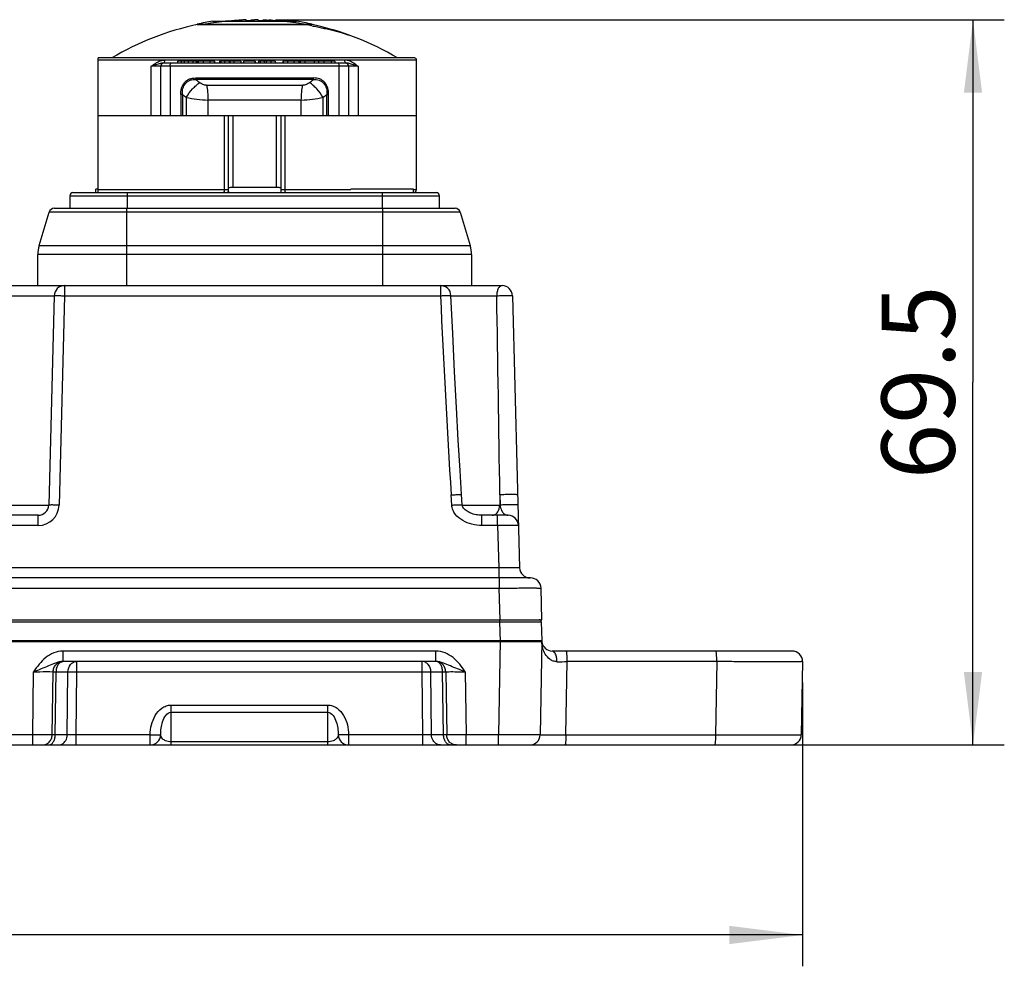
# Model space of a CAD drawing. Units: millimetres. Extents: x 0 to 420, y 0 to 297.
# Drawn here: x 190 to 237, y 124 to 169 of the extents above; entities that cross this region are included whole.
import ezdxf

# ---------------------------------------------------------------- set-up
doc = ezdxf.new("R2010")
doc.units = ezdxf.units.MM
doc.header["$LTSCALE"] = 23.1
doc.layers.get('0').update_dxf_attribs({"linetype": 'CONTINUOUS'})
for name, color, linetype in [('_03_2D_DRAWING_DIMENSION', 7, 'CONTINUOUS'), ('_24_IMPORT', 7, 'CONTINUOUS'), ('_26_DATUM_AXIS', 7, 'CONTINUOUS')]:
    doc.layers.add(name, color=color, linetype=linetype)
doc.styles.get("Standard").update_dxf_attribs({"font": 'arialn.ttf'})
doc.dimstyles.new('DIMSTYLE_3', dxfattribs={"dimtxt": 3.5, "dimasz": 3.5, "dimexe": 1.5, "dimexo": 1, "dimgap": 0.875, "dimtad": 1, "dimdec": 0, "dimlfac": 2, "dimdsep": 46, "dimtxsty": 'STANDARD', "dimblk": '_FILLED', "dimblk1": '_FILLED', "dimblk2": '_FILLED', "dimcen": 0.09, "dimclrt": 7, "dimazin": 2, "dimtp": 0.5, "dimtm": 0.5, "dimtfac": 1, "dimtdec": 0, "dimtofl": 0, "dimtmove": 0, "dimatfit": 3, "dimldrblk": '_FILLED', "dimfxl": 1, "dimtolj": 1, "dimarcsym": 0})
doc.dimstyles.new('DIMSTYLE_6', dxfattribs={"dimtxt": 3.5, "dimasz": 3.5, "dimexe": 1.5, "dimexo": 1, "dimgap": 0.875, "dimtad": 1, "dimdec": 1, "dimlfac": 2, "dimdsep": 46, "dimtxsty": 'STANDARD', "dimblk": '_FILLED', "dimblk1": '_FILLED', "dimblk2": '_FILLED', "dimcen": 0.09, "dimclrt": 7, "dimazin": 2, "dimtp": 0.3, "dimtm": 0.3, "dimtfac": 1, "dimtdec": 1, "dimtofl": 0, "dimtmove": 0, "dimatfit": 3, "dimldrblk": '_FILLED', "dimfxl": 1, "dimtolj": 1, "dimarcsym": 0})

# ---------------------------------------------------------------- blocks, each defined once
blk = doc.blocks.new('_FILLED')
at = {"color": 0, "linetype": 'BYBLOCK'}
blk.add_solid([(0, 0), (-1, 0.125), (-1, -0.125)], dxfattribs=at)
blk = doc.blocks.new('*D2')
at = {"layer": '_03_2D_DRAWING_DIMENSION', "color": 7}
for p, q in [((105.169, 137.725), (105.169, 124.135)), ((227.634, 137.725), (227.634, 124.135)), ((105.169, 125.635), (166.401, 125.635)), ((227.634, 125.635), (166.401, 125.635))]:
    blk.add_line(p, q, dxfattribs=at)
at = {"layer": '_03_2D_DRAWING_DIMENSION', "color": 7, "xscale": 3.5, "yscale": 3.5, "zscale": 3.5, "rotation": 180}
blk.add_blockref('_FILLED', (105.169, 125.635), dxfattribs=at)
at = {"layer": '_03_2D_DRAWING_DIMENSION', "color": 7, "xscale": 3.5, "yscale": 3.5, "zscale": 3.5}
blk.add_blockref('_FILLED', (227.634, 125.635), dxfattribs=at)
at = {"layer": '_03_2D_DRAWING_DIMENSION', "color": 7, "insert": (166.401, 130.01), "char_height": 3.5, "width": 7.056, "attachment_point": 2, "line_spacing_factor": 0.9}
blk.add_mtext('245', dxfattribs=at)
blk = doc.blocks.new('*D5')
at = {"layer": '_03_2D_DRAWING_DIMENSION', "color": 7}
for p, q in [((202.401, 169.466), (237.294, 169.466)), ((235.794, 169.466), (235.794, 152.1)), ((235.794, 134.734), (235.794, 152.1)), ((224.422, 134.734), (237.294, 134.734))]:
    blk.add_line(p, q, dxfattribs=at)
at = {"layer": '_03_2D_DRAWING_DIMENSION', "color": 7, "xscale": 3.5, "yscale": 3.5, "zscale": 3.5}
for p, rotation in [((235.794, 169.466), 90), ((235.794, 134.734), 270)]:
    blk.add_blockref('_FILLED', p, dxfattribs=dict(at, rotation=rotation))
at = {"layer": '_03_2D_DRAWING_DIMENSION', "color": 7, "insert": (231.419, 152.1), "char_height": 3.5, "width": 8.008, "attachment_point": 2, "rotation": 90, "line_spacing_factor": 0.9}
blk.add_mtext('69.5', dxfattribs=at)

msp = doc.modelspace()

# ---------------------------------------------------------------- linework, layer by layer
at = {"color": 7}
for p, q in [((142.9847, 156.7336), (213.2453, 156.7336)), ((191.8016, 156.2467), (191.5391, 146.2205)), ((213.7451, 156.2467), (214.0862, 143.2205)), ((211.3374, 146.239), (211.3066, 146.726)), ((191.0392, 145.7336), (189.2634, 145.7336)), ((213.5333, 145.7336), (212.2776, 145.7336)), ((212.2776, 145.7336), (212.2776, 145.7336)), ((214.6119, 142.7336), (118.1908, 142.7336)), ((215.1513, 140.7336), (215.1117, 142.2467)), ((117.6513, 140.7336), (215.1513, 140.7336)), ((215.1264, 140.6362), (215.15, 139.7336)), ((117.6513, 139.7336), (215.1513, 139.7336)), ((117.6513, 139.6836), (215.1513, 139.6836)), ((215.1513, 139.7336), (215.0726, 135.2249)), ((215.1508, 139.7036), (215.1513, 139.6836)), ((227.1338, 139.2336), (215.6514, 139.2336)), ((210.0776, 138.7336), (192.2249, 138.7336)), ((227.6337, 138.7249), (227.5726, 135.2249)), ((105.7299, 134.7336), (227.0727, 134.7336))]:
    msp.add_line(p, q, dxfattribs=at)
at = {"color": 9}
for p, q in [((192.3014, 156.7336), (192.3014, 156.2467)), ((210.3003, 156.7336), (210.3003, 156.2467)), ((188.501, 156.2467), (191.8016, 156.2467)), ((192.3014, 156.2467), (192.0389, 146.2205)), ((192.3014, 156.2467), (210.3003, 156.2467)), ((210.8002, 156.2467), (212.991, 156.2467)), ((210.8384, 146.2205), (210.8076, 146.7076)), ((213.1416, 146.7076), (213.1326, 146.2205)), ((213.1416, 146.7076), (213.1544, 146.2205)), ((188.7636, 146.2205), (191.5391, 146.2205)), ((211.3374, 146.2205), (213.1544, 146.2205)), ((191.0392, 145.2467), (191.0392, 145.7336)), ((212.2776, 145.2467), (212.2776, 145.7336)), ((213.0335, 145.2467), (213.0335, 145.7336)), ((191.0392, 145.2467), (189.2634, 145.2467)), ((213.0335, 145.2467), (212.2776, 145.2467)), ((213.0335, 145.2467), (213.0865, 143.2205)), ((213.0865, 143.2205), (119.7161, 143.2205)), ((213.0865, 143.2205), (213.0865, 142.7336)), ((213.1124, 142.7336), (213.1124, 142.2467)), ((119.6903, 142.2467), (213.1124, 142.2467)), ((213.152, 140.7336), (213.1124, 142.2467)), ((119.6512, 140.6363), (213.1271, 140.6362)), ((213.1271, 140.7336), (213.1271, 140.6362)), ((213.1271, 140.6362), (213.8249, 140.637)), ((213.1271, 140.6362), (213.152, 139.6836)), ((213.6071, 140.6368), (214.3631, 140.6373)), ((213.8249, 140.637), (214.5014, 140.6373)), ((214.3631, 140.6373), (214.6208, 140.6373)), ((214.5014, 140.6373), (214.81, 140.6372)), ((214.81, 140.6372), (215.0399, 140.6369)), ((214.9453, 140.6371), (215.1264, 140.6362)), ((213.1516, 139.7336), (213.0729, 135.2249)), ((210.0816, 139.2249), (192.2211, 139.2249)), ((192.225, 138.7336), (192.225, 139.2249)), ((210.0776, 138.7336), (210.0776, 139.2249)), ((192.8852, 138.2423), (192.8852, 138.7336)), ((209.4175, 138.2423), (209.4175, 138.7336)), ((216.3048, 135.2249), (216.3659, 138.7249)), ((223.5265, 138.7249), (216.3659, 138.7249)), ((223.5265, 138.7249), (223.4655, 135.2249)), ((190.7743, 135.2249), (190.8164, 138.2423)), ((191.7055, 135.224), (191.7547, 138.2432)), ((191.8545, 135.2249), (191.9042, 138.2423)), ((191.9042, 138.2423), (192.4635, 138.2423)), ((192.4321, 135.2249), (192.4635, 138.2423)), ((192.8561, 135.2249), (192.8852, 138.2423)), ((192.8852, 138.2423), (209.4175, 138.2423)), ((209.4465, 135.2249), (209.4175, 138.2423)), ((209.8391, 138.2423), (210.3985, 138.2423)), ((209.8706, 135.2249), (209.8391, 138.2423)), ((210.4482, 135.2249), (210.3985, 138.2423)), ((210.548, 138.2432), (210.5972, 135.224)), ((211.4863, 138.2423), (211.5284, 135.2249)), ((197.4013, 136.6456), (204.9013, 136.6456)), ((197.4013, 134.7336), (197.4013, 136.6456)), ((197.4013, 136.3008), (204.9013, 136.3008)), ((204.9013, 134.7336), (204.9013, 136.6456)), ((190.7743, 135.2249), (189.5284, 135.2249)), ((190.7743, 134.7336), (190.7743, 135.2249)), ((192.4321, 135.2249), (191.8545, 135.2249)), ((196.4014, 135.2249), (192.8561, 135.2249)), ((192.8561, 134.7336), (192.8561, 135.2249)), ((196.4014, 134.7336), (196.4014, 135.2249)), ((204.9013, 134.8801), (197.4013, 134.8801)), ((209.4465, 135.2249), (205.9012, 135.2249)), ((205.9012, 135.2249), (205.9012, 134.7336)), ((209.4465, 134.7336), (209.4465, 135.2249)), ((210.4482, 135.2249), (209.8706, 135.2249)), ((213.0729, 135.2249), (211.5284, 135.2249)), ((211.5284, 134.7336), (211.5284, 135.2249)), ((213.0729, 134.7336), (213.0729, 135.2249)), ((216.3048, 135.2249), (223.4655, 135.2249))]:
    msp.add_line(p, q, dxfattribs=at)
at = {"color": 7}
for points in [[(211.3066, 146.726), (211.2357, 147.8766), (211.1513, 149.3249), (211.0647, 150.898), (210.9759, 152.6013), (210.8851, 154.4405), (210.7998, 156.2565)], [(211.7413, 145.8365), (211.6827, 145.863), (211.6268, 145.8923), (211.5737, 145.9246), (211.5242, 145.9597), (211.4791, 145.9972), (211.4384, 146.0373), (211.4032, 146.0796), (211.374, 146.1244), (211.3518, 146.1724), (211.3397, 146.2183), (211.3374, 146.239)], [(212.2775, 145.7336), (212.215, 145.7349), (212.1425, 145.7397), (212.0711, 145.7479), (212.0011, 145.7594), (211.9327, 145.7742), (211.8663, 145.7921), (211.8026, 145.8129), (211.7413, 145.8365)]]:
    msp.add_lwpolyline(points, dxfattribs=at)
at = {"color": 9}
msp.add_lwpolyline([(215.0399, 140.6369), (215.1023, 140.6366), (215.12, 140.6364), (215.1264, 140.6362)], dxfattribs=at)
at = {"color": 7}
for centre, radius, start, end in [((192.3014, 156.2336), 0.5, 90, 178.5), ((210.3003, 156.2336), 0.5, 2.62743, 89.99995), ((213.2453, 156.2336), 0.5, 1.5, 89.99997), ((191.0392, 146.2336), 0.5, 270, 358.5), ((213.5333, 145.2336), 0.5, 1.5, 90), ((214.586, 143.2336), 0.5, 181.5, 270), ((214.6119, 142.2336), 0.5, 1.5, 90), ((215.0264, 140.6336), 0.1, 1.5, 90), ((215.6514, 139.7336), 0.5, 185.70304, 270), ((227.1338, 138.7336), 0.5, 359, 90), ((196.4014, 135.2336), 0.5, 270.0012, 359.47305), ((205.9013, 135.2336), 0.5, 180.52695, 269.9988), ((214.5727, 135.2336), 0.5, 269.99491, 359.00004), ((227.0727, 135.2336), 0.5, 270, 359)]:
    msp.add_arc(centre, radius, start, end, dxfattribs=at)
at = {"color": 9}
for centre, radius, start, end in [((762.7062, 180.8409), 552.9532, 182.549233, 183.539067), ((-3494.3413, 92.9214), 3707.873, 0.8311581, 0.9785797), ((191.0392, 146.2467), 1.0001, 270.00289, 358.49707), ((215.1358, 344.9336), 206.2124, 270.205745, 270.341785)]:
    msp.add_arc(centre, radius, start, end, dxfattribs=at)
for points, knots in [([(213.2453, 156.7336), (213.211, 156.7336), (213.1331, 156.6981), (213.0562, 156.5841), (213.0044, 156.4284), (212.9918, 156.3095), (212.991, 156.2467)], [0, 0, 0, 0, 0.1736747, 0.398794, 0.6814827, 1, 1, 1, 1]), ([(191.8016, 156.2467), (191.8016, 156.2476), (191.8064, 156.2482), (191.8123, 156.2493), (191.825, 156.25), (191.8495, 156.2512), (191.8914, 156.2519), (191.9526, 156.2522), (192.0274, 156.2518), (192.1452, 156.2503), (192.2377, 156.2484), (192.3014, 156.2467)], [0, 0, 0, 0, 0.0054726, 0.0200969, 0.0440099, 0.0770802, 0.1695473, 0.2937162, 0.4450115, 0.6177584, 1, 1, 1, 1]), ([(210.3003, 156.2467), (210.364, 156.2496), (210.4564, 156.2534), (210.574, 156.2572), (210.6488, 156.2591), (210.71, 156.26), (210.7519, 156.2601), (210.7764, 156.2594), (210.789, 156.2589), (210.795, 156.2579), (210.7997, 156.2574), (210.7998, 156.2565)], [0, 0, 0, 0, 0.3823296, 0.5550084, 0.7062936, 0.8305501, 0.9229056, 0.9559955, 0.9799603, 0.9945595, 1, 1, 1, 1]), ([(212.991, 156.2467), (213.0744, 156.2511), (213.2012, 156.2558), (213.3684, 156.2593), (213.4871, 156.2603), (213.5889, 156.2595), (213.6606, 156.2576), (213.7036, 156.2549), (213.7258, 156.2527), (213.737, 156.2506), (213.7451, 156.2485), (213.7451, 156.2467)], [0, 0, 0, 0, 0.3315601, 0.5036107, 0.6642416, 0.8023438, 0.9084919, 0.9472711, 0.9755665, 0.9930302, 1, 1, 1, 1]), ([(210.8076, 146.7076), (210.8712, 146.7116), (210.9635, 146.717), (211.081, 146.7228), (211.1557, 146.726), (211.2168, 146.7279), (211.2587, 146.7288), (211.2831, 146.7285), (211.2958, 146.7282), (211.3018, 146.7273), (211.3065, 146.7269), (211.3066, 146.726)], [0, 0, 0, 0, 0.3823147, 0.5550605, 0.7063432, 0.8304967, 0.9229393, 0.9559921, 0.9798899, 0.9945104, 1, 1, 1, 1]), ([(213.9949, 146.7076), (213.9948, 146.7099), (213.9853, 146.7138), (213.9706, 146.7168), (213.9431, 146.7204), (213.8899, 146.7246), (213.8026, 146.7279), (213.6805, 146.7291), (213.5423, 146.7276), (213.3608, 146.7222), (213.2267, 146.7151), (213.1416, 146.7076)], [0, 0, 0, 0, 0.0083195, 0.0278352, 0.0591057, 0.1016795, 0.2168551, 0.3637518, 0.5298438, 0.7008031, 1, 1, 1, 1]), ([(192.0389, 146.2205), (191.9752, 146.2222), (191.8826, 146.2242), (191.7649, 146.2256), (191.6901, 146.2261), (191.6289, 146.2257), (191.5869, 146.225), (191.5624, 146.2239), (191.5498, 146.2232), (191.5438, 146.222), (191.5391, 146.2214), (191.5391, 146.2205)], [0, 0, 0, 0, 0.3822417, 0.5549886, 0.7062839, 0.8304527, 0.9229198, 0.9559901, 0.9799031, 0.9945274, 1, 1, 1, 1]), ([(210.8384, 146.2205), (210.902, 146.2245), (210.9943, 146.2299), (211.1119, 146.2358), (211.1865, 146.2389), (211.2477, 146.2409), (211.2896, 146.2417), (211.314, 146.2414), (211.3266, 146.2412), (211.3326, 146.2403), (211.3373, 146.2399), (211.3374, 146.239)], [0, 0, 0, 0, 0.3824389, 0.5552274, 0.7065319, 0.830681, 0.9230899, 0.9561142, 0.9799766, 0.9945547, 1, 1, 1, 1]), ([(212.2776, 145.2467), (212.1197, 145.2467), (211.8028, 145.284), (211.3566, 145.4547), (211.0421, 145.7104), (210.8804, 145.9849), (210.8434, 146.1418), (210.8384, 146.2205)], [0, 0, 0, 0, 0.2503235, 0.5003843, 0.7497033, 0.8748487, 1, 1, 1, 1]), ([(212.9727, 145.8152), (212.9975, 145.8381), (213.092, 145.953), (213.1305, 146.1068), (213.1326, 146.2205)], [0, 0, 0, 0, 0.2287098, 1, 1, 1, 1]), ([(214.0076, 146.2205), (214.0076, 146.2229), (213.998, 146.2268), (213.9833, 146.2298), (213.9559, 146.2334), (213.9026, 146.2375), (213.8153, 146.2409), (213.6933, 146.242), (213.5551, 146.2405), (213.3736, 146.2351), (213.2395, 146.2281), (213.1544, 146.2205)], [0, 0, 0, 0, 0.0083195, 0.0278352, 0.0591058, 0.1016795, 0.2168552, 0.3637519, 0.529844, 0.7008033, 1, 1, 1, 1]), ([(213.1544, 146.2205), (213.1606, 146.1318), (213.1979, 145.9865), (213.307, 145.8303), (213.419, 145.7511), (213.4975, 145.7336), (213.5333, 145.7336)], [0, 0, 0, 0, 0.3984742, 0.651095, 0.8393752, 1, 1, 1, 1]), ([(212.7792, 145.7336), (212.7962, 145.7336), (212.8673, 145.7409), (212.9331, 145.7786), (212.9727, 145.8152)], [0, 0, 0, 0, 0.2401583, 1, 1, 1, 1]), ([(214.0331, 145.2467), (214.0331, 145.2484), (214.0231, 145.2472), (214.012, 145.25), (213.9863, 145.2497), (213.9541, 145.2509), (213.9119, 145.2513), (213.8398, 145.252), (213.7309, 145.2522), (213.5815, 145.2518), (213.4109, 145.2508), (213.2259, 145.2491), (213.0985, 145.2476), (213.0335, 145.2467)], [0, 0, 0, 0, 0.0050211, 0.0195048, 0.0433977, 0.0765294, 0.1185403, 0.1690185, 0.2934127, 0.4448716, 0.6175435, 0.8050515, 1, 1, 1, 1]), ([(214.0862, 143.2205), (214.0862, 143.2189), (214.0761, 143.22), (214.0653, 143.2173), (214.0396, 143.2175), (214.0076, 143.2163), (213.9655, 143.2159), (213.8934, 143.2152), (213.7846, 143.215), (213.6351, 143.2154), (213.4644, 143.2165), (213.2792, 143.2182), (213.1516, 143.2197), (213.0865, 143.2205)], [0, 0, 0, 0, 0.0049398, 0.0193262, 0.0431318, 0.0761547, 0.1180555, 0.1684641, 0.2927471, 0.4442521, 0.6171297, 0.8049262, 1, 1, 1, 1]), ([(213.1124, 142.2467), (213.2423, 142.2475), (213.4973, 142.2491), (213.8675, 142.2508), (214.2087, 142.2518), (214.4687, 142.2522), (214.6526, 142.2521), (214.7691, 142.2518), (214.8697, 142.2514), (214.9534, 142.2508), (215.0192, 142.25), (215.0631, 142.2495), (215.0881, 142.2484), (215.1011, 142.2484), (215.1067, 142.247), (215.1117, 142.2475), (215.1117, 142.2467)], [0, 0, 0, 0, 0.1949943, 0.3826076, 0.5553936, 0.7069049, 0.7727946, 0.8312607, 0.8817185, 0.9236987, 0.9568016, 0.9806632, 0.9890663, 0.9950962, 0.9987392, 1, 1, 1, 1]), ([(215.8763, 138.7225), (215.8134, 138.7223), (215.691, 138.7443), (215.4863, 138.8561), (215.3044, 139.0699), (215.1828, 139.3687), (215.1547, 139.5794), (215.1519, 139.6845)], [0, 0, 0, 0, 0.1426778, 0.2752907, 0.5229029, 0.7612799, 1, 1, 1, 1]), ([(192.2211, 139.2249), (192.0729, 139.2245), (191.7741, 139.1639), (191.3873, 138.9299), (191.0757, 138.6062), (190.902, 138.3642), (190.8164, 138.2423)], [0, 0, 0, 0, 0.2493412, 0.4991464, 0.7494192, 1, 1, 1, 1]), ([(211.4863, 138.2423), (211.3151, 138.485), (211.0445, 138.8519), (210.5285, 139.1639), (210.2298, 139.2245), (210.0816, 139.2249)], [0, 0, 0, 0, 0.5002032, 0.7503141, 1, 1, 1, 1]), ([(215.8763, 138.7225), (215.8769, 138.7877), (215.866, 138.9129), (215.8216, 139.0943), (215.7248, 139.2336), (215.6514, 139.2336)], [0, 0, 0, 0, 0.3320165, 0.6258657, 1, 1, 1, 1]), ([(216.3659, 138.7249), (216.366, 138.7896), (216.3642, 138.9092), (216.3569, 139.0508), (216.348, 139.1418), (216.3405, 139.1902), (216.3344, 139.2166), (216.3267, 139.2336), (216.3223, 139.2336)], [0, 0, 0, 0, 0.377242, 0.6989042, 0.8228638, 0.9158806, 0.9746045, 1, 1, 1, 1]), ([(223.5265, 138.7249), (223.5266, 138.7896), (223.5249, 138.9092), (223.5176, 139.0508), (223.5087, 139.1418), (223.5012, 139.1902), (223.495, 139.2166), (223.4873, 139.2336), (223.483, 139.2336)], [0, 0, 0, 0, 0.3772422, 0.6989045, 0.822864, 0.9158808, 0.9746045, 1, 1, 1, 1]), ([(192.2224, 138.7336), (192.0995, 138.7333), (191.8593, 138.6674), (191.4102, 138.4566), (191.057, 138.3267), (190.8164, 138.2423)], [0, 0, 0, 0, 0.2468484, 0.4877512, 1, 1, 1, 1]), ([(191.7547, 138.2432), (191.7558, 138.3073), (191.7815, 138.4352), (191.8853, 138.5978), (192.04, 138.7077), (192.1634, 138.7335), (192.2238, 138.7336)], [0, 0, 0, 0, 0.2572846, 0.510287, 0.757285, 1, 1, 1, 1]), ([(191.9042, 138.2423), (191.9049, 138.3058), (191.9208, 138.4277), (191.9872, 138.5874), (192.0893, 138.7022), (192.1816, 138.7336), (192.2238, 138.7336)], [0, 0, 0, 0, 0.2980796, 0.5701821, 0.8017428, 1, 1, 1, 1]), ([(192.4635, 138.2423), (192.4654, 138.3657), (192.5288, 138.5556), (192.7169, 138.7062), (192.8305, 138.7336), (192.8852, 138.7336)], [0, 0, 0, 0, 0.5237916, 0.767896, 1, 1, 1, 1]), ([(209.8391, 138.2423), (209.8373, 138.3657), (209.7739, 138.5556), (209.5857, 138.7062), (209.4721, 138.7336), (209.4175, 138.7336)], [0, 0, 0, 0, 0.5237918, 0.7678961, 1, 1, 1, 1]), ([(210.3985, 138.2423), (210.3978, 138.3058), (210.3818, 138.4277), (210.3155, 138.5874), (210.2134, 138.7022), (210.121, 138.7336), (210.0788, 138.7336)], [0, 0, 0, 0, 0.2980819, 0.5701846, 0.8017433, 1, 1, 1, 1]), ([(210.548, 138.2432), (210.5468, 138.3073), (210.5212, 138.4352), (210.4174, 138.5978), (210.2626, 138.7077), (210.1393, 138.7335), (210.0788, 138.7336)], [0, 0, 0, 0, 0.2572835, 0.5102858, 0.757284, 1, 1, 1, 1]), ([(211.4863, 138.2423), (211.3625, 138.2845), (211.1229, 138.3717), (210.7745, 138.5119), (210.4434, 138.6673), (210.2031, 138.7333), (210.0802, 138.7336)], [0, 0, 0, 0, 0.2625611, 0.512273, 0.7531577, 1, 1, 1, 1]), ([(227.6337, 138.7249), (227.6337, 138.7233), (227.6234, 138.7264), (227.6126, 138.7229), (227.5864, 138.7244), (227.5537, 138.7233), (227.5102, 138.7233), (227.4341, 138.7228), (227.3159, 138.7225), (227.1474, 138.7222), (226.9444, 138.7219), (226.7087, 138.7218), (226.4422, 138.7218), (226.1474, 138.7218), (225.7049, 138.722), (225.1017, 138.7226), (224.3325, 138.7235), (223.7998, 138.7244), (223.5265, 138.7249)], [0, 0, 0, 0, 0.0011813, 0.0047089, 0.0105784, 0.0187785, 0.0292903, 0.0420943, 0.0744614, 0.1156047, 0.1651675, 0.2227293, 0.287789, 0.3597909, 0.4381092, 0.6109524, 0.8003866, 1, 1, 1, 1]), ([(190.8164, 138.2423), (190.9164, 138.243), (191.2291, 138.2445), (191.5419, 138.2467), (191.7547, 138.2432)], [0, 0, 0, 0, 0.3197008, 1, 1, 1, 1]), ([(191.7547, 138.2432), (191.7635, 138.2433), (191.8134, 138.2432), (191.8632, 138.2428), (191.9042, 138.2423)], [0, 0, 0, 0, 0.177926, 1, 1, 1, 1]), ([(192.4635, 138.2423), (192.4902, 138.2428), (192.6307, 138.2442), (192.7713, 138.2434), (192.8852, 138.2423)], [0, 0, 0, 0, 0.1894456, 1, 1, 1, 1]), ([(209.4175, 138.2423), (209.4588, 138.2427), (209.5994, 138.2437), (209.7399, 138.2441), (209.8391, 138.2423)], [0, 0, 0, 0, 0.2942182, 1, 1, 1, 1]), ([(210.3985, 138.2423), (210.4143, 138.2425), (210.4641, 138.243), (210.514, 138.2434), (210.548, 138.2432)], [0, 0, 0, 0, 0.3176916, 1, 1, 1, 1]), ([(210.548, 138.2432), (210.5969, 138.244), (210.9096, 138.2458), (211.2224, 138.2442), (211.4863, 138.2423)], [0, 0, 0, 0, 0.1563198, 1, 1, 1, 1]), ([(196.4014, 135.2249), (196.4028, 135.3839), (196.4423, 135.7028), (196.6163, 136.1513), (196.8792, 136.4651), (197.162, 136.6174), (197.322, 136.6456), (197.4013, 136.6456)], [0, 0, 0, 0, 0.2504445, 0.5006193, 0.7498898, 0.8750023, 1, 1, 1, 1]), ([(196.9014, 135.229), (196.902, 135.3338), (196.9188, 135.5474), (196.9973, 135.9294), (197.1989, 136.3008), (197.4013, 136.3008)], [0, 0, 0, 0, 0.2541295, 0.5087742, 1, 1, 1, 1]), ([(204.9013, 136.6456), (204.9807, 136.6456), (205.1406, 136.6174), (205.4234, 136.4652), (205.6863, 136.1513), (205.8604, 135.7028), (205.8998, 135.3839), (205.9012, 135.2249)], [0, 0, 0, 0, 0.1249768, 0.2501105, 0.4993999, 0.7495676, 1, 1, 1, 1]), ([(204.9013, 136.3008), (205.1038, 136.3008), (205.3053, 135.9293), (205.3838, 135.5473), (205.4007, 135.3337), (205.4013, 135.229)], [0, 0, 0, 0, 0.4912833, 0.7458999, 1, 1, 1, 1]), ([(191.7055, 135.224), (191.6558, 135.2232), (191.3454, 135.2215), (191.035, 135.2231), (190.7743, 135.2249)], [0, 0, 0, 0, 0.1600281, 1, 1, 1, 1]), ([(191.2399, 134.7336), (191.2999, 134.7336), (191.4225, 134.7596), (191.5761, 134.8696), (191.679, 135.0322), (191.7043, 135.1599), (191.7055, 135.224)], [0, 0, 0, 0, 0.241835, 0.4884861, 0.7418548, 1, 1, 1, 1]), ([(191.5378, 134.7336), (191.5797, 134.7336), (191.6714, 134.7651), (191.7724, 134.8801), (191.838, 135.0396), (191.8538, 135.1614), (191.8545, 135.2249)], [0, 0, 0, 0, 0.1971985, 0.4284514, 0.701016, 1, 1, 1, 1]), ([(191.8545, 135.2249), (191.8389, 135.2247), (191.7892, 135.2242), (191.7396, 135.2239), (191.7055, 135.224)], [0, 0, 0, 0, 0.3142709, 1, 1, 1, 1]), ([(192.1686, 134.7708), (192.2472, 134.8087), (192.3846, 134.9459), (192.4307, 135.1304), (192.4321, 135.2249)], [0, 0, 0, 0, 0.4799644, 1, 1, 1, 1]), ([(192.8561, 135.2249), (192.8144, 135.2245), (192.673, 135.2235), (192.5317, 135.2231), (192.4321, 135.2249)], [0, 0, 0, 0, 0.2954243, 1, 1, 1, 1]), ([(196.4014, 135.2249), (196.4648, 135.2243), (196.5569, 135.2238), (196.6742, 135.2238), (196.7489, 135.2241), (196.8102, 135.2249), (196.8522, 135.2256), (196.8771, 135.2267), (196.8897, 135.227), (196.8965, 135.2283), (196.9009, 135.2281), (196.9014, 135.229)], [0, 0, 0, 0, 0.3803589, 0.5525003, 0.7035522, 0.8278693, 0.9209048, 0.9544171, 0.9788657, 0.9940834, 1, 1, 1, 1]), ([(197.4013, 134.8801), (197.3114, 134.8801), (197.1628, 134.9075), (197.0013, 135.009), (196.9203, 135.1174), (196.902, 135.1939), (196.9014, 135.229)], [0, 0, 0, 0, 0.4047943, 0.6570068, 0.8420141, 1, 1, 1, 1]), ([(205.4013, 135.229), (205.4006, 135.1939), (205.3824, 135.1174), (205.3013, 135.009), (205.1398, 134.9075), (204.9912, 134.8801), (204.9013, 134.8801)], [0, 0, 0, 0, 0.158, 0.3430245, 0.5952435, 1, 1, 1, 1]), ([(205.9012, 135.2249), (205.8378, 135.2243), (205.7457, 135.2238), (205.6284, 135.2238), (205.5538, 135.2241), (205.4925, 135.2249), (205.4504, 135.2256), (205.4256, 135.2267), (205.4129, 135.227), (205.4062, 135.2283), (205.4017, 135.2281), (205.4013, 135.229)], [0, 0, 0, 0, 0.3803589, 0.5525002, 0.703552, 0.8278691, 0.9209046, 0.9544169, 0.9788656, 0.9940833, 1, 1, 1, 1]), ([(209.8706, 135.2249), (209.844, 135.2244), (209.7026, 135.223), (209.5612, 135.2238), (209.4465, 135.2249)], [0, 0, 0, 0, 0.1883254, 1, 1, 1, 1]), ([(210.134, 134.7708), (210.0555, 134.8087), (209.9181, 134.9459), (209.872, 135.1304), (209.8706, 135.2249)], [0, 0, 0, 0, 0.4799645, 1, 1, 1, 1]), ([(210.7648, 134.7336), (210.723, 134.7336), (210.6313, 134.7651), (210.5303, 134.8801), (210.4646, 135.0396), (210.4489, 135.1614), (210.4482, 135.2249)], [0, 0, 0, 0, 0.1971985, 0.4284514, 0.701016, 1, 1, 1, 1]), ([(210.5972, 135.224), (210.5881, 135.2239), (210.5385, 135.224), (210.4888, 135.2244), (210.4482, 135.2249)], [0, 0, 0, 0, 0.1816051, 1, 1, 1, 1]), ([(211.5284, 135.2249), (211.43, 135.2242), (211.1196, 135.2228), (210.8092, 135.2207), (210.5972, 135.224)], [0, 0, 0, 0, 0.3169557, 1, 1, 1, 1]), ([(211.0628, 134.7336), (211.0028, 134.7336), (210.8801, 134.7596), (210.7266, 134.8696), (210.6237, 135.0322), (210.5983, 135.1599), (210.5972, 135.224)], [0, 0, 0, 0, 0.2418351, 0.4884862, 0.7418549, 1, 1, 1, 1]), ([(215.0726, 135.2249), (215.0726, 135.2241), (215.0675, 135.2251), (215.0621, 135.2235), (215.0491, 135.2239), (215.0242, 135.2229), (214.9802, 135.2227), (214.9145, 135.2221), (214.8308, 135.2218), (214.7303, 135.2215), (214.6138, 135.2213), (214.4299, 135.2212), (214.1698, 135.2215), (213.8285, 135.2222), (213.4581, 135.2233), (213.203, 135.2243), (213.0729, 135.2249)], [0, 0, 0, 0, 0.0012279, 0.0048484, 0.0108588, 0.0192476, 0.043095, 0.0761478, 0.1180984, 0.1685415, 0.2269844, 0.2928764, 0.4443873, 0.6172221, 0.8048817, 1, 1, 1, 1]), ([(215.0726, 135.2249), (215.0726, 135.2229), (215.085, 135.226), (215.0978, 135.2221), (215.129, 135.2235), (215.1676, 135.2223), (215.2186, 135.2223), (215.306, 135.2218), (215.4386, 135.2217), (215.6216, 135.2219), (215.8322, 135.2226), (216.063, 135.2235), (216.2228, 135.2244), (216.3048, 135.2249)], [0, 0, 0, 0, 0.0047363, 0.0188033, 0.0421149, 0.0744859, 0.1156121, 0.1651684, 0.2877629, 0.4380786, 0.6109003, 0.8004679, 1, 1, 1, 1]), ([(216.3048, 135.2249), (216.3047, 135.162), (216.3027, 135.0461), (216.2952, 134.9092), (216.2864, 134.8216), (216.279, 134.7752), (216.273, 134.7497), (216.2654, 134.7336), (216.2612, 134.7336)], [0, 0, 0, 0, 0.3797049, 0.7007617, 0.8239897, 0.9163171, 0.9746072, 1, 1, 1, 1]), ([(223.4655, 135.2249), (223.4654, 135.1695), (223.4636, 135.0655), (223.4575, 134.9245), (223.4466, 134.8196), (223.4386, 134.7619), (223.4303, 134.7431)], [0, 0, 0, 0, 0.3429773, 0.6452615, 0.8723497, 1, 1, 1, 1]), ([(223.4655, 135.2249), (223.7386, 135.2244), (224.2711, 135.2235), (225.0403, 135.2226), (225.6436, 135.222), (226.0861, 135.2218), (226.381, 135.2218), (226.6474, 135.2218), (226.8832, 135.2219), (227.0862, 135.2222), (227.2546, 135.2225), (227.3729, 135.2228), (227.449, 135.2233), (227.4925, 135.2233), (227.5253, 135.2244), (227.5515, 135.2229), (227.5623, 135.2264), (227.5726, 135.2233), (227.5726, 135.2249)], [0, 0, 0, 0, 0.1995196, 0.3889659, 0.5618385, 0.640165, 0.7121721, 0.7772355, 0.8347972, 0.8843625, 0.9255048, 0.9578777, 0.9706856, 0.9812047, 0.9894098, 0.9952834, 0.9988161, 1, 1, 1, 1]), ([(223.4303, 134.7431), (223.4297, 134.7417), (223.4279, 134.738), (223.4246, 134.7336), (223.4219, 134.7336)], [0, 0, 0, 0, 0.3584876, 1, 1, 1, 1])]:
    msp.add_open_spline(points, degree=3, knots=knots, dxfattribs=at)
for points in [[(192.008, 134.7336), (192.063, 134.7336), (192.1191, 134.747), (192.1686, 134.7708)], [(210.2946, 134.7336), (210.2397, 134.7336), (210.1835, 134.747), (210.134, 134.7708)]]:
    msp.add_open_spline(points, degree=3, dxfattribs=at)
at = {"layer": '_24_IMPORT', "color": 7}
for p, q in [((198.6513, 169.252), (204.1513, 169.252)), ((198.6513, 169.252), (198.6513, 169.2286)), ((199.4013, 169.3887), (203.4013, 169.3887)), ((200.1441, 169.4046), (200.3842, 169.4046)), ((200.417, 169.3887), (200.417, 169.401)), ((200.9949, 169.3887), (200.9949, 169.4525)), ((201.2299, 169.4046), (200.9949, 169.4046)), ((201.2299, 169.4645), (201.4013, 169.4656)), ((201.2299, 169.3887), (201.2299, 169.4645)), ((201.5727, 169.4645), (201.4013, 169.4656)), ((201.5727, 169.4645), (201.5727, 169.3887)), ((201.8077, 169.4046), (201.5727, 169.4046)), ((201.8077, 169.3887), (201.8077, 169.4525)), ((202.5097, 169.4046), (202.6585, 169.4046)), ((204.1513, 169.2286), (204.1513, 169.252)), ((198.6513, 169.2286), (204.1513, 169.2286)), ((209.0513, 167.6336), (193.9013, 167.6336)), ((193.9013, 161.1836), (193.9013, 167.6336)), ((205.7986, 167.3836), (197.0041, 167.3836)), ((198.6272, 167.4836), (197.7016, 167.4836)), ((197.7016, 167.4836), (197.7016, 167.3836)), ((197.8778, 167.4836), (197.8778, 167.3836)), ((198.0199, 167.4836), (198.0199, 167.3836)), ((198.6272, 167.3836), (198.6272, 167.4836)), ((199.4998, 167.4836), (198.6646, 167.4836)), ((198.6646, 167.4836), (198.6646, 167.3836)), ((199.4998, 167.3836), (199.4998, 167.4836)), ((200.7351, 167.4836), (199.7184, 167.4836)), ((199.7184, 167.4836), (199.7184, 167.3836)), ((199.775, 167.4836), (199.775, 167.3836)), ((199.9617, 167.4836), (199.9617, 167.3836)), ((200.178, 167.4836), (200.178, 167.3836)), ((200.2125, 167.4836), (200.2125, 167.3836)), ((200.3987, 167.4836), (200.3987, 167.3836)), ((200.7351, 167.4836), (200.7351, 167.3836)), ((201.4241, 167.4836), (200.8735, 167.4836)), ((200.8735, 167.4836), (200.8735, 167.3836)), ((201.4161, 167.4836), (201.4161, 167.3836)), ((201.4241, 167.4836), (201.4241, 167.3836)), ((202.3789, 167.4836), (201.5849, 167.4836)), ((201.5849, 167.4836), (201.5849, 167.3836)), ((201.6699, 167.4836), (201.6699, 167.3836)), ((201.8586, 167.4836), (201.8586, 167.3836)), ((201.9483, 167.4836), (201.9483, 167.3836)), ((202.173, 167.4836), (202.173, 167.3836)), ((202.3789, 167.4836), (202.3789, 167.3836)), ((203.5702, 167.4836), (202.7457, 167.4836)), ((202.7457, 167.4836), (202.7457, 167.3836)), ((203.5702, 167.3836), (203.5702, 167.4836)), ((205.2337, 167.4836), (203.5856, 167.4836)), ((203.5856, 167.4836), (203.5856, 167.3836)), ((204.481, 167.3836), (204.481, 167.4836)), ((204.7079, 167.4836), (204.7079, 167.3836)), ((205.0612, 167.4836), (205.0612, 167.3836)), ((205.2337, 167.4836), (205.2337, 167.3836)), ((209.1513, 161.3336), (209.1513, 167.5336)), ((196.9013, 164.8836), (196.9013, 167.2336)), ((205.9013, 167.2336), (205.9013, 164.8836)), ((193.9013, 164.8836), (209.1512, 164.8836)), ((200.1513, 161.2357), (200.1513, 164.8836)), ((202.6513, 164.8836), (202.6513, 161.2358)), ((200.3719, 161.4516), (202.4307, 161.4516)), ((191.7998, 160.4336), (211.0028, 160.4336)), ((191.0771, 158.6445), (191.5604, 160.2554)), ((211.2423, 160.2554), (211.7256, 158.6445)), ((191.0138, 156.7336), (191.0138, 158.2135)), ((211.7888, 158.2135), (211.7888, 156.7336))]:
    msp.add_line(p, q, dxfattribs=at)
at = {"layer": '_24_IMPORT', "color": 9}
for p, q in [((199.0293, 169.252), (199.0271, 169.2286)), ((200.7228, 169.3887), (200.7228, 169.4448)), ((201.8784, 169.4448), (201.8784, 169.3887)), ((209.1513, 167.5336), (193.9013, 167.5336)), ((198.2396, 167.3836), (198.2396, 167.4836)), ((198.4436, 167.4836), (198.4436, 167.3836)), ((198.5978, 167.4836), (198.5978, 167.3836)), ((198.7033, 167.4836), (198.7033, 167.3836)), ((198.9382, 167.4836), (198.9382, 167.3836)), ((199.2484, 167.4836), (199.2484, 167.3836)), ((199.468, 167.4836), (199.468, 167.3836)), ((202.7689, 167.4836), (202.7689, 167.3836)), ((202.9735, 167.4836), (202.9735, 167.3836)), ((203.2793, 167.4836), (203.2793, 167.3836)), ((203.5221, 167.4836), (203.5221, 167.3836)), ((203.8215, 167.3836), (203.8215, 167.4836)), ((204.2468, 167.4836), (204.2468, 167.3836)), ((206.3527, 167.2336), (196.4499, 167.2336)), ((196.4499, 164.8836), (196.4499, 167.2336)), ((197.3493, 167.2336), (197.3493, 164.8836)), ((205.4533, 164.8836), (205.4533, 167.2336)), ((206.3527, 167.2336), (206.3527, 164.8836)), ((198.5775, 166.675), (204.2251, 166.675)), ((204.2169, 166.6043), (198.5858, 166.6043)), ((199.0975, 166.3265), (203.7052, 166.3265)), ((197.9406, 165.8891), (197.8597, 165.8891)), ((197.8597, 165.8891), (197.8597, 164.8836)), ((197.9406, 165.8891), (197.9406, 164.8836)), ((198.1266, 165.7463), (198.1266, 164.8836)), ((203.636, 165.6194), (199.1666, 165.6194)), ((199.1666, 165.6194), (199.1666, 164.8836)), ((203.636, 164.8836), (203.636, 165.6194)), ((204.6761, 164.8836), (204.6761, 165.7463)), ((204.862, 165.8891), (204.9429, 165.8891)), ((204.862, 164.8836), (204.862, 165.8891)), ((204.9429, 164.8836), (204.9429, 165.8891)), ((199.9482, 164.8836), (199.9482, 161.3336)), ((200.3719, 161.4516), (200.3719, 164.8836)), ((202.4307, 164.8836), (202.4307, 161.4516)), ((202.8544, 161.3336), (202.8544, 164.8836)), ((193.9013, 161.3336), (200.1513, 161.3336)), ((202.6513, 161.3336), (206.0013, 161.3336)), ((209.0013, 161.3336), (209.1513, 161.3336)), ((195.2638, 160.4336), (195.2638, 156.7336)), ((207.5388, 156.7336), (207.5388, 160.4336)), ((211.2423, 160.2554), (191.5604, 160.2554)), ((191.0771, 158.6445), (211.7256, 158.6445)), ((211.7888, 158.2135), (191.0138, 158.2135))]:
    msp.add_line(p, q, dxfattribs=at)
at = {"layer": '_24_IMPORT', "color": 7}
for centre, radius, start, end in [((201.4013, 156.2961), 13.2445, 98.68523, 101.9837), ((201.4013, 156.4711), 12.9945, 95.55197, 96.19033), ((201.3049, 160.9031), 8.5616, 96.27655, 96.78799), ((201.3041, 160.9104), 8.5542, 95.77669, 96.27654), ((201.3024, 160.9281), 8.5364, 93.89319, 95.77701), ((201.299, 160.9312), 8.5333, 84.88448, 86.10711), ((201.2983, 160.923), 8.5415, 84.2446, 84.88444), ((201.4996, 160.9197), 8.5449, 83.2111, 86.10589), ((201.2958, 160.8987), 8.566, 82.3703, 84.24399), ((201.4013, 156.4711), 12.9945, 83.80967, 84.44803), ((201.4013, 156.2961), 13.2445, 78.0163, 81.31477), ((201.3596, 156.2711), 13.2375, 101.80563, 120.86658), ((201.443, 156.2711), 13.2375, 59.13346, 78.19437), ((197.0513, 167.2336), 0.15, 90, 180), ((205.7513, 167.2336), 0.15, 0, 90), ((209.0513, 167.5336), 0.1, 0, 90), ((209.0013, 161.3336), 0.15, 274.7593, 360), ((191.7998, 160.1836), 0.25, 90, 163.30076), ((211.0028, 160.1836), 0.25, 16.69924, 90), ((192.5138, 158.2135), 1.5, 163.30076, 180), ((210.2888, 158.2135), 1.5, 0, 16.69924)]:
    msp.add_arc(centre, radius, start, end, dxfattribs=at)
at = {"layer": '_24_IMPORT', "color": 9}
for centre, radius, start, end in [((201.3866, 154.9846), 14.4608, 95.07426, 99.38202), ((201.4072, 154.8246), 14.6203, 80.68137, 84.97565), ((200.8963, 151.4693), 18.0005, 79.62684, 80.6102), ((220.1212, 192.9892), 34.0578, 230.77857, 231.1817), ((182.6815, 192.9892), 34.0579, 308.81825, 309.22139), ((217.2935, 190.9095), 31.6316, 232.27878, 232.70335), ((185.5103, 190.9081), 31.6298, 307.29663, 307.72123)]:
    msp.add_arc(centre, radius, start, end, dxfattribs=at)
at = {"layer": '_24_IMPORT', "color": 7}
for points, knots in [([(200.3672, 169.3887), (200.3773, 169.3903), (200.393, 169.3932), (200.4089, 169.3964), (200.4142, 169.3988)], [0, 0, 0, 0, 0.6394548, 1, 1, 1, 1]), ([(200.417, 169.401), (200.417, 169.4019), (200.4132, 169.4032), (200.4076, 169.4039), (200.3969, 169.4046), (200.3889, 169.4046), (200.3842, 169.4046)], [0, 0, 0, 0, 0.078403, 0.2694122, 0.5786881, 1, 1, 1, 1]), ([(200.4142, 169.3988), (200.4146, 169.399), (200.4156, 169.3995), (200.417, 169.4003), (200.417, 169.401)], [0, 0, 0, 0, 0.3743034, 1, 1, 1, 1]), ([(200.9949, 169.4525), (200.9949, 169.4531), (200.9917, 169.4532), (200.9878, 169.4539), (200.9794, 169.4541), (200.9688, 169.4543), (200.9552, 169.4543), (200.9324, 169.454), (200.8994, 169.4533), (200.8561, 169.4518), (200.7966, 169.4492), (200.7519, 169.4468), (200.7228, 169.4448)], [0, 0, 0, 0, 0.0064512, 0.0242216, 0.0533567, 0.0933244, 0.1434171, 0.2026872, 0.3441689, 0.5070795, 0.6791635, 1, 1, 1, 1]), ([(201.8077, 169.4525), (201.8077, 169.4531), (201.811, 169.4532), (201.8148, 169.4539), (201.8232, 169.4541), (201.8338, 169.4543), (201.8475, 169.4543), (201.8702, 169.454), (201.9033, 169.4533), (201.9465, 169.4518), (202.0061, 169.4492), (202.0508, 169.4468), (202.0799, 169.4448)], [0, 0, 0, 0, 0.0064512, 0.0242216, 0.0533567, 0.0933244, 0.1434171, 0.2026872, 0.3441689, 0.5070795, 0.6791635, 1, 1, 1, 1]), ([(201.8077, 169.4525), (201.8077, 169.452), (201.81, 169.4516), (201.813, 169.4508), (201.8192, 169.45), (201.8311, 169.4485), (201.8512, 169.4468), (201.8685, 169.4455), (201.8784, 169.4448)], [0, 0, 0, 0, 0.0194583, 0.0705454, 0.1536889, 0.2680145, 0.5838735, 1, 1, 1, 1]), ([(196.8764, 167.3668), (196.8429, 167.3592), (196.7749, 167.3401), (196.633, 167.2948), (196.5247, 167.2573), (196.4499, 167.2336)], [0, 0, 0, 0, 0.230914, 0.4736479, 1, 1, 1, 1]), ([(197.0041, 167.3836), (196.9987, 167.3836), (196.9765, 167.3831), (196.9544, 167.3808), (196.9378, 167.3784)], [0, 0, 0, 0, 0.2446214, 1, 1, 1, 1]), ([(205.7536, 167.4095), (205.7408, 167.4251), (205.7216, 167.4659), (205.7151, 167.5099), (205.7151, 167.5336)], [0, 0, 0, 0, 0.460247, 1, 1, 1, 1]), ([(205.7986, 167.3836), (205.7945, 167.3836), (205.7768, 167.3864), (205.7623, 167.399), (205.7536, 167.4095)], [0, 0, 0, 0, 0.2282641, 1, 1, 1, 1]), ([(206.3527, 167.2336), (206.3141, 167.2458), (206.2392, 167.2711), (206.0968, 167.3182), (205.9924, 167.3519), (205.9231, 167.3675)], [0, 0, 0, 0, 0.2701031, 0.5266371, 1, 1, 1, 1]), ([(200.1513, 161.2357), (200.1513, 161.2248), (200.1293, 161.2011), (200.105, 161.1906), (200.0897, 161.1836)], [0, 0, 0, 0, 0.3947919, 1, 1, 1, 1]), ([(200.1513, 161.3934), (200.1513, 161.4027), (200.1657, 161.417), (200.1889, 161.4274), (200.2053, 161.4327), (200.2144, 161.4351)], [0, 0, 0, 0, 0.3551139, 0.6382019, 1, 1, 1, 1]), ([(200.2144, 161.4351), (200.2376, 161.4411), (200.2901, 161.4492), (200.343, 161.4516), (200.3719, 161.4516)], [0, 0, 0, 0, 0.4533836, 1, 1, 1, 1]), ([(202.4307, 161.4516), (202.4596, 161.4516), (202.5125, 161.4492), (202.565, 161.4411), (202.5882, 161.4351)], [0, 0, 0, 0, 0.5466168, 1, 1, 1, 1]), ([(202.5882, 161.4351), (202.5928, 161.4339), (202.6083, 161.4294), (202.6235, 161.4235), (202.6332, 161.4175)], [0, 0, 0, 0, 0.2926091, 1, 1, 1, 1]), ([(202.6332, 161.4175), (202.636, 161.4158), (202.6443, 161.4101), (202.6513, 161.4004), (202.6513, 161.3934)], [0, 0, 0, 0, 0.3166501, 1, 1, 1, 1]), ([(202.6513, 161.2358), (202.6513, 161.2248), (202.6734, 161.2012), (202.6977, 161.1905), (202.7129, 161.1836)], [0, 0, 0, 0, 0.3952302, 1, 1, 1, 1])]:
    msp.add_open_spline(points, degree=3, knots=knots, dxfattribs=at)
at = {"layer": '_24_IMPORT', "color": 9}
for points, knots in [([(204.1374, 169.1756), (204.228, 169.1589), (204.4076, 169.124), (204.6737, 169.0671), (204.9334, 169.0066), (205.1838, 168.9435), (205.3847, 168.8892), (205.5358, 168.8464), (205.6408, 168.8156), (205.7283, 168.7896), (205.816, 168.7623), (205.8402, 168.7554), (205.8947, 168.7376), (205.8882, 168.7399)], [0, 0, 0, 0, 0.1529696, 0.3040468, 0.4522097, 0.596101, 0.7331722, 0.7976698, 0.8580457, 0.9123382, 0.9574147, 0.9885288, 1, 1, 1, 1]), ([(196.4499, 167.2336), (196.4971, 167.2705), (196.5948, 167.3402), (196.7457, 167.4379), (196.9092, 167.512), (197.0284, 167.5347), (197.0876, 167.5336)], [0, 0, 0, 0, 0.2510646, 0.502398, 0.7519162, 1, 1, 1, 1]), ([(197.0876, 167.5336), (197.0876, 167.5167), (197.0843, 167.4838), (197.0688, 167.4306), (197.0424, 167.3946), (197.0202, 167.3865)], [0, 0, 0, 0, 0.3015213, 0.5795651, 1, 1, 1, 1]), ([(197.3493, 167.2336), (197.3493, 167.2528), (197.3524, 167.2897), (197.3642, 167.3413), (197.3893, 167.3836), (197.4097, 167.3836)], [0, 0, 0, 0, 0.3402348, 0.6379772, 1, 1, 1, 1]), ([(205.4533, 167.2336), (205.4533, 167.2528), (205.4502, 167.2897), (205.4384, 167.3413), (205.4134, 167.3836), (205.3929, 167.3836)], [0, 0, 0, 0, 0.3402348, 0.6379772, 1, 1, 1, 1]), ([(206.3527, 167.2336), (206.3046, 167.2695), (206.2079, 167.3406), (206.0565, 167.4374), (205.9202, 167.5014), (205.8043, 167.5288), (205.7447, 167.5351), (205.7151, 167.5336)], [0, 0, 0, 0, 0.2509617, 0.5022759, 0.7517469, 0.8757739, 1, 1, 1, 1]), ([(197.8597, 165.8891), (197.861, 165.9404), (197.8665, 166.043), (197.8969, 166.1942), (197.955, 166.3362), (198.0405, 166.4621), (198.1532, 166.5623), (198.2861, 166.6307), (198.4299, 166.6681), (198.5283, 166.6743), (198.5775, 166.675)], [0, 0, 0, 0, 0.1281438, 0.2557989, 0.3827002, 0.5081766, 0.6320915, 0.754888, 0.877291, 1, 1, 1, 1]), ([(197.9406, 165.8891), (197.9379, 165.9829), (197.9494, 166.171), (198.0523, 166.3891), (198.1911, 166.5123), (198.3558, 166.5932), (198.4952, 166.6066), (198.5858, 166.6043)], [0, 0, 0, 0, 0.2552731, 0.506162, 0.6303564, 0.7537218, 1, 1, 1, 1]), ([(198.1266, 165.7463), (198.2136, 165.8909), (198.3641, 166.0922), (198.5919, 166.319), (198.712, 166.4137), (198.7719, 166.4534)], [0, 0, 0, 0, 0.5254447, 0.7759812, 1, 1, 1, 1]), ([(198.5858, 166.6043), (198.5844, 166.6093), (198.5792, 166.6325), (198.5775, 166.6564), (198.5775, 166.675)], [0, 0, 0, 0, 0.2180236, 1, 1, 1, 1]), ([(199.0975, 166.3265), (199.0374, 166.3265), (198.9188, 166.3541), (198.8171, 166.4171), (198.7719, 166.4535)], [0, 0, 0, 0, 0.5090774, 1, 1, 1, 1]), ([(204.0307, 166.4534), (203.9855, 166.4171), (203.8839, 166.3541), (203.7653, 166.3265), (203.7052, 166.3265)], [0, 0, 0, 0, 0.4909069, 1, 1, 1, 1]), ([(204.6761, 165.7463), (204.589, 165.8909), (204.4385, 166.0922), (204.2108, 166.319), (204.0907, 166.4137), (204.0307, 166.4535)], [0, 0, 0, 0, 0.525445, 0.7759819, 1, 1, 1, 1]), ([(204.2169, 166.6043), (204.2183, 166.6093), (204.2235, 166.6325), (204.2251, 166.6564), (204.2251, 166.675)], [0, 0, 0, 0, 0.2180193, 1, 1, 1, 1]), ([(204.2169, 166.6043), (204.3075, 166.6064), (204.447, 166.5932), (204.6118, 166.5121), (204.7506, 166.389), (204.8528, 166.1708), (204.8653, 165.9828), (204.862, 165.8891)], [0, 0, 0, 0, 0.2464411, 0.3698739, 0.4940664, 0.7448295, 1, 1, 1, 1]), ([(204.9429, 165.8891), (204.9429, 165.9914), (204.9193, 166.1958), (204.8003, 166.4284), (204.6494, 166.5621), (204.4731, 166.6533), (204.323, 166.675), (204.2251, 166.675)], [0, 0, 0, 0, 0.2559841, 0.5076005, 0.6318621, 0.7550314, 1, 1, 1, 1]), ([(199.0975, 166.3265), (199.1226, 166.22), (199.1561, 165.9843), (199.1667, 165.7471), (199.1667, 165.6194)], [0, 0, 0, 0, 0.4615774, 1, 1, 1, 1]), ([(203.636, 165.6194), (203.636, 165.7471), (203.6465, 165.9843), (203.68, 166.22), (203.7052, 166.3265)], [0, 0, 0, 0, 0.5384148, 1, 1, 1, 1]), ([(198.1266, 165.7463), (198.2925, 165.7037), (198.6381, 165.6426), (198.9881, 165.619), (199.1666, 165.6194)], [0, 0, 0, 0, 0.4896333, 1, 1, 1, 1]), ([(203.636, 165.6194), (203.8146, 165.619), (204.1646, 165.6426), (204.5101, 165.7037), (204.6761, 165.7463)], [0, 0, 0, 0, 0.5103667, 1, 1, 1, 1]), ([(199.9482, 161.3336), (199.9482, 161.3134), (199.946, 161.2765), (199.938, 161.2339), (199.9277, 161.2076), (199.919, 161.192), (199.9081, 161.1836), (199.9013, 161.1836)], [0, 0, 0, 0, 0.36754, 0.6699589, 0.7857717, 0.8769319, 1, 1, 1, 1]), ([(202.9013, 161.1836), (202.8941, 161.1836), (202.8829, 161.1931), (202.874, 161.2095), (202.864, 161.2364), (202.8565, 161.2784), (202.8544, 161.3143), (202.8544, 161.3336)], [0, 0, 0, 0, 0.1307053, 0.2269557, 0.3469605, 0.6484897, 1, 1, 1, 1])]:
    msp.add_open_spline(points, degree=3, knots=knots, dxfattribs=at)
at = {"layer": '_24_IMPORT', "color": 7}
for points in [[(196.9378, 167.3784), (196.9172, 167.3754), (196.8968, 167.3714), (196.8764, 167.3668)], [(205.8319, 167.3822), (205.8208, 167.3831), (205.8097, 167.3836), (205.7986, 167.3836)], [(205.9231, 167.3675), (205.8931, 167.3742), (205.8626, 167.3797), (205.8319, 167.3822)]]:
    msp.add_open_spline(points, degree=3, dxfattribs=at)
at = {"layer": '_24_IMPORT', "color": 9}
msp.add_open_spline([(197.0202, 167.3865), (197.0151, 167.3847), (197.0096, 167.3836), (197.0041, 167.3836)], degree=3, dxfattribs=at)
at = {"layer": '_26_DATUM_AXIS', "color": 7}
for p, q in [((193.9013, 161.3486), (193.8013, 161.3486)), ((193.8013, 161.1836), (193.8013, 161.3486)), ((209.0013, 161.3486), (206.0013, 161.3486)), ((209.0013, 161.1836), (209.0013, 161.3486)), ((192.5513, 161.0336), (192.5513, 160.4336)), ((192.7013, 161.1836), (210.1013, 161.1836)), ((210.2513, 160.4336), (210.2513, 161.0336))]:
    msp.add_line(p, q, dxfattribs=at)
at = {"layer": '_26_DATUM_AXIS', "color": 9}
for p, q in [((192.5513, 161.0336), (210.2513, 161.0336)), ((195.3013, 161.1836), (195.3013, 160.4336)), ((207.5013, 161.1836), (207.5013, 160.4336))]:
    msp.add_line(p, q, dxfattribs=at)
at = {"layer": '_26_DATUM_AXIS', "color": 7}
for centre, start, end in [((192.7013, 161.0336), 90, 180), ((210.1013, 161.0336), 0, 90)]:
    msp.add_arc(centre, 0.15, start, end, dxfattribs=at)

# ---------------------------------------------------------------- dimensions: what is measured, and where the dimension line sits
at = {"layer": '_03_2D_DRAWING_DIMENSION', "color": 7}
dim = msp.add_linear_dim(base=(235.7939, 169.4656), p1=(223.4219, 134.7336), p2=(201.4013, 169.4656), angle=90, dimstyle='DIMSTYLE_6', dxfattribs=at)
dim.commit()
dim.dimension.update_dxf_attribs({"geometry": '*D5', "text_midpoint": (235.7939, 152.0865), "dimtype": 160})
dim = msp.add_linear_dim(base=(227.6337, 125.6353), p1=(105.1689, 138.7249), p2=(227.6337, 138.7249), dimstyle='DIMSTYLE_3', dxfattribs=at)
dim.commit()
dim.dimension.update_dxf_attribs({"geometry": '*D2', "text_midpoint": (166.3751, 125.6353), "dimtype": 160})

doc.saveas('drawing.dxf')
